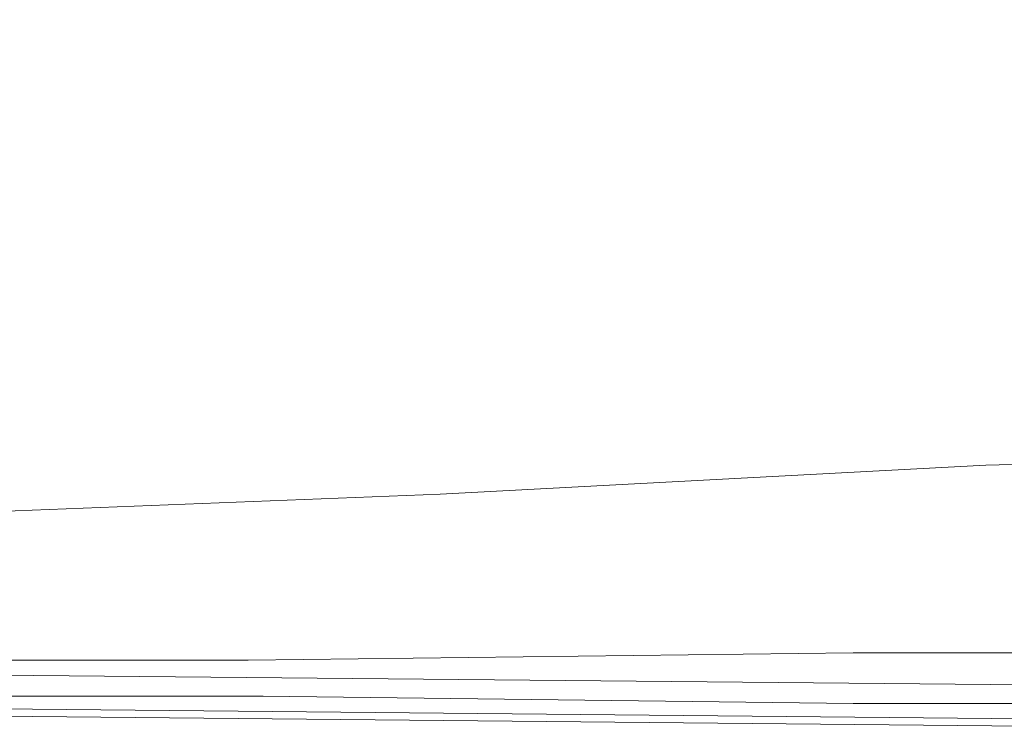
# Model space of a CAD drawing. Extents: x -850 to 850, y -395 to 395.
# Drawn here: x -800 to -766, y -291 to -266 of the extents above; entities that cross this region are included whole.
import ezdxf

# ---------------------------------------------------------------- set-up
doc = ezdxf.new("R2010")
doc.units = 0
doc.header["$LTSCALE"] = 500
doc.header["$MEASUREMENT"] = 0
doc.layers.add('INSPIRO_CERAMIKA', color=7, linetype='Continuous')

msp = doc.modelspace()

# ---------------------------------------------------------------- linework, layer by layer
at = {"layer": 'INSPIRO_CERAMIKA', "lineweight": 0}
for points, invisible_edges in [([(-527.884, 188.06, -1025), (-527.884, -139.368, -1025), (-832.98, -277.493, -1025), (-832.98, 374.381, -1025)], 14), ([(-527.884, -139.368, -1025), (-527.884, -141.107, -1025), (-832.98, -281.22, -1025), (-832.98, -277.493, -1025)], 15), ([(-527.884, -141.107, -1025), (-527.884, -141.852, -1025), (-832.726, -282.71, -1025), (-832.98, -281.22, -1025)], 15), ([(-527.884, -141.852, -1025), (-527.63, -142.1, -1025), (-832.472, -283.207, -1025), (-832.726, -282.71, -1025)], 15), ([(-527.63, -142.1, -1025), (-527.376, -142.349, -1025), (-831.964, -283.704, -1025), (-832.472, -283.207, -1025)], 15), ([(-527.376, -142.349, -1025), (-829.423, -283.704, -1025), (-831.964, -283.704, -1025), (-527.376, -142.349, -1025)], 15), ([(-526.106, -142.349, -1025), (-728.063, -284.698, -1025), (-829.423, -283.704, -1025), (-526.106, -142.349, -1025)], 15), ([(-526.106, -142.349, -1025), (-829.423, -283.704, -1025), (-527.376, -142.349, -1025), (-526.106, -142.349, -1025)], 15), ([(-813.419, -226.069, -472.547), (-812.403, -282.959, -472.291), (-791.572, -282.959, -472.291), (-792.842, -226.069, -472.802)], 15), ([(-771.757, -226.318, -473.313), (-792.842, -226.069, -472.802), (-791.572, -282.959, -472.291), (-770.741, -282.711, -472.291)], 15), ([(-752.705, -227.063, -473.313), (-771.757, -226.318, -473.313), (-770.741, -282.711, -472.291), (-753.213, -282.711, -472.291)], 15), ([(-750.672, -280.972, -516.457), (-751.435, -283.207, -516.712), (-767.693, -283.704, -516.968), (-766.423, -281.468, -516.712)], 7), ([(-766.423, -281.468, -516.712), (-786.999, -284.201, -516.968), (-785.221, -282.462, -516.968), (-766.423, -281.468, -516.712)], 11), ([(-767.693, -283.704, -516.968), (-786.999, -284.201, -516.968), (-766.423, -281.468, -516.712), (-767.693, -283.704, -516.968)], 15), ([(-785.221, -282.462, -516.968), (-786.999, -284.201, -516.968), (-804.274, -283.207, -517.223), (-785.221, -282.462, -516.968)], 11), ([(-770.741, -282.711, -472.291), (-791.572, -282.959, -472.291), (-791.572, -286.437, -472.291), (-770.995, -286.437, -472.291)], 15), ([(-753.213, -282.711, -472.291), (-770.741, -282.711, -472.291), (-770.995, -286.437, -472.291), (-753.467, -286.189, -472.291)], 15), ([(-812.403, -282.959, -472.291), (-812.403, -286.685, -472.291), (-791.572, -286.437, -472.291), (-791.572, -282.959, -472.291)], 15), ([(-804.274, -283.207, -517.223), (-786.999, -284.201, -516.968), (-806.306, -284.946, -517.223), (-804.274, -283.207, -517.223)], 15), ([(-751.435, -283.207, -516.712), (-752.197, -285.443, -516.968), (-768.709, -285.692, -516.968), (-767.693, -283.704, -516.968)], 15), ([(-728.063, -284.698, -1025), (-845.173, -289.17, -1024.745), (-829.423, -283.704, -1025), (-728.063, -284.698, -1025)], 15), ([(-767.693, -283.704, -516.968), (-788.524, -285.94, -517.223), (-786.999, -284.201, -516.968), (-767.693, -283.704, -516.968)], 15), ([(-768.709, -285.692, -516.968), (-788.524, -285.94, -517.223), (-767.693, -283.704, -516.968), (-768.709, -285.692, -516.968)], 15), ([(-786.999, -284.201, -516.968), (-788.524, -285.94, -517.223), (-806.306, -284.946, -517.223), (-786.999, -284.201, -516.968)], 15), ([(-741.781, -290.163, -1024.745), (-845.173, -289.17, -1024.745), (-728.063, -284.698, -1025), (-741.781, -290.163, -1024.745)], 15), ([(-806.306, -284.946, -517.223), (-788.524, -285.94, -517.223), (-808.084, -286.437, -517.223), (-806.306, -284.946, -517.223)], 15), ([(-752.705, -287.431, -517.223), (-768.709, -285.692, -516.968), (-752.197, -285.443, -516.968), (-752.705, -287.431, -517.223)], 15), ([(-769.725, -287.431, -517.223), (-788.524, -285.94, -517.223), (-768.709, -285.692, -516.968), (-769.725, -287.431, -517.223)], 15), ([(-752.705, -287.431, -517.223), (-753.213, -288.921, -517.223), (-769.725, -287.431, -517.223), (-768.709, -285.692, -516.968)], 15), ([(-809.862, -287.679, -517.478), (-788.524, -285.94, -517.223), (-789.794, -287.679, -517.223), (-809.862, -287.679, -517.478)], 15), ([(-808.084, -286.437, -517.223), (-788.524, -285.94, -517.223), (-809.862, -287.679, -517.478), (-808.084, -286.437, -517.223)], 15), ([(-769.725, -287.431, -517.223), (-770.487, -288.673, -517.223), (-789.794, -287.679, -517.223), (-788.524, -285.94, -517.223)], 15), ([(-753.467, -287.928, -472.547), (-753.467, -286.189, -472.291), (-770.995, -286.437, -472.291), (-770.995, -287.928, -472.547)], 15), ([(-812.403, -288.176, -472.547), (-791.826, -288.176, -472.547), (-791.572, -286.437, -472.291), (-812.403, -286.685, -472.291)], 14), ([(-770.995, -287.928, -472.547), (-770.995, -286.437, -472.291), (-791.572, -286.437, -472.291), (-791.826, -288.176, -472.547)], 7), ([(-770.487, -288.673, -517.223), (-769.725, -287.431, -517.223), (-753.213, -288.921, -517.223), (-770.487, -288.673, -517.223)], 15), ([(-811.133, -288.673, -517.223), (-789.794, -287.679, -517.223), (-790.81, -288.673, -517.223), (-811.133, -288.673, -517.223)], 15), ([(-809.862, -287.679, -517.478), (-789.794, -287.679, -517.223), (-811.133, -288.673, -517.223), (-809.862, -287.679, -517.478)], 15), ([(-790.81, -288.673, -517.223), (-789.794, -287.679, -517.223), (-770.487, -288.673, -517.223), (-790.81, -288.673, -517.223)], 15), ([(-812.403, -288.673, -473.057), (-791.826, -288.673, -473.057), (-791.826, -288.176, -472.547), (-812.403, -288.176, -472.547)], 15), ([(-770.995, -288.424, -473.057), (-770.995, -287.928, -472.547), (-791.826, -288.176, -472.547), (-791.826, -288.673, -473.057)], 15), ([(-753.721, -288.424, -473.057), (-753.467, -287.928, -472.547), (-770.995, -287.928, -472.547), (-770.995, -288.424, -473.057)], 13), ([(-846.444, -289.667, -518.755), (-743.051, -290.66, -518.755), (-736.864, -289.301, -518.755), (-838.897, -288.321, -518.755)], 11), ([(-770.995, -288.424, -473.057), (-791.826, -288.673, -473.057), (-791.826, -288.921, -473.823), (-771.249, -288.921, -473.823)], 15), ([(-753.721, -288.424, -473.057), (-770.995, -288.424, -473.057), (-771.249, -288.921, -473.823), (-753.721, -288.673, -473.823)], 15), ([(-812.403, -288.673, -473.057), (-812.403, -289.17, -473.823), (-791.826, -288.921, -473.823), (-791.826, -288.673, -473.057)], 15), ([(-812.403, -289.17, -473.823), (-812.403, -289.17, -475.1), (-791.826, -289.17, -475.1), (-791.826, -288.921, -473.823)], 15), ([(-811.133, -288.673, -517.223), (-791.318, -289.418, -516.968), (-811.895, -289.418, -517.223), (-811.133, -288.673, -517.223)], 15), ([(-790.81, -288.673, -517.223), (-791.318, -289.418, -516.968), (-811.133, -288.673, -517.223), (-790.81, -288.673, -517.223)], 15), ([(-771.249, -289.17, -477.908), (-771.249, -288.921, -475.1), (-791.826, -289.17, -475.1), (-791.826, -289.17, -477.908)], 15), ([(-771.249, -288.921, -473.823), (-791.826, -288.921, -473.823), (-791.826, -289.17, -475.1), (-771.249, -288.921, -475.1)], 15), ([(-770.487, -288.673, -517.223), (-770.995, -289.667, -516.968), (-791.318, -289.418, -516.968), (-790.81, -288.673, -517.223)], 13), ([(-753.721, -288.673, -473.823), (-771.249, -288.921, -473.823), (-771.249, -288.921, -475.1), (-753.721, -288.921, -475.1)], 15), ([(-753.721, -289.17, -477.908), (-753.721, -288.921, -475.1), (-771.249, -288.921, -475.1), (-771.249, -289.17, -477.908)], 15), ([(-753.213, -288.921, -517.223), (-753.721, -289.667, -516.968), (-770.995, -289.667, -516.968), (-770.487, -288.673, -517.223)], 13), ([(-741.781, -290.163, -1024.745), (-845.935, -289.418, -1024.49), (-845.173, -289.17, -1024.745), (-741.781, -290.163, -1024.745)], 15), ([(-812.403, -289.418, -477.908), (-791.826, -289.17, -477.908), (-791.826, -289.17, -475.1), (-812.403, -289.17, -475.1)], 15), ([(-812.403, -289.418, -477.908), (-812.403, -289.667, -514.159), (-791.826, -289.915, -514.159), (-791.826, -289.17, -477.908)], 15), ([(-771.249, -289.17, -477.908), (-791.826, -289.17, -477.908), (-791.826, -289.915, -514.159), (-771.249, -289.915, -514.159)], 15), ([(-753.721, -289.17, -477.908), (-771.249, -289.17, -477.908), (-771.249, -289.915, -514.159), (-753.721, -290.163, -514.159)], 15), ([(-743.051, -290.66, -1023.724), (-846.444, -289.666, -1023.724), (-846.444, -289.418, -1024.234), (-742.797, -290.412, -1024.234)], 15), ([(-742.543, -290.412, -1024.49), (-846.444, -289.418, -1024.234), (-845.935, -289.418, -1024.49), (-742.543, -290.412, -1024.49)], 15), ([(-742.797, -290.412, -1024.234), (-846.444, -289.418, -1024.234), (-742.543, -290.412, -1024.49), (-742.797, -290.412, -1024.234)], 15), ([(-742.543, -290.412, -1024.49), (-845.935, -289.418, -1024.49), (-741.781, -290.163, -1024.745), (-742.543, -290.412, -1024.49)], 14), ([(-811.895, -289.418, -517.223), (-791.318, -289.418, -516.968), (-791.826, -289.915, -516.202), (-812.403, -289.667, -516.202)], 14), ([(-770.995, -289.667, -516.968), (-770.995, -289.915, -516.202), (-791.826, -289.915, -516.202), (-791.318, -289.418, -516.968)], 15), ([(-743.051, -290.66, -1023.213), (-743.051, -290.66, -1022.702), (-846.444, -289.666, -1022.702), (-846.444, -289.666, -1023.213)], 15), ([(-743.051, -290.66, -1023.213), (-846.444, -289.666, -1023.213), (-846.444, -289.666, -1023.724), (-743.051, -290.66, -1023.724)], 15), ([(-743.051, -290.66, -528.201), (-846.444, -289.667, -528.201), (-846.444, -289.666, -1014.278), (-743.051, -290.66, -1014.278)], 15), ([(-743.051, -290.66, -1022.702), (-743.051, -290.66, -1014.278), (-846.444, -289.666, -1014.278), (-846.444, -289.666, -1022.702)], 15), ([(-743.051, -290.66, -519.521), (-846.444, -289.667, -519.521), (-846.444, -289.667, -528.201), (-743.051, -290.66, -528.201)], 15), ([(-743.051, -290.66, -518.755), (-846.444, -289.667, -518.755), (-846.444, -289.667, -519.521), (-743.051, -290.66, -519.521)], 14), ([(-812.403, -289.667, -514.159), (-812.403, -289.667, -516.202), (-791.826, -289.915, -516.202), (-791.826, -289.915, -514.159)], 15), ([(-771.249, -289.915, -514.159), (-791.826, -289.915, -514.159), (-791.826, -289.915, -516.202), (-770.995, -289.915, -516.202)], 15), ([(-753.721, -290.163, -514.159), (-771.249, -289.915, -514.159), (-770.995, -289.915, -516.202), (-753.721, -290.163, -516.202)], 15), ([(-753.721, -289.667, -516.968), (-753.721, -290.163, -516.202), (-770.995, -289.915, -516.202), (-770.995, -289.667, -516.968)], 15)]:
    msp.add_3dface(points, dxfattribs=dict(at, invisible_edges=invisible_edges))

doc.saveas('drawing.dxf')
